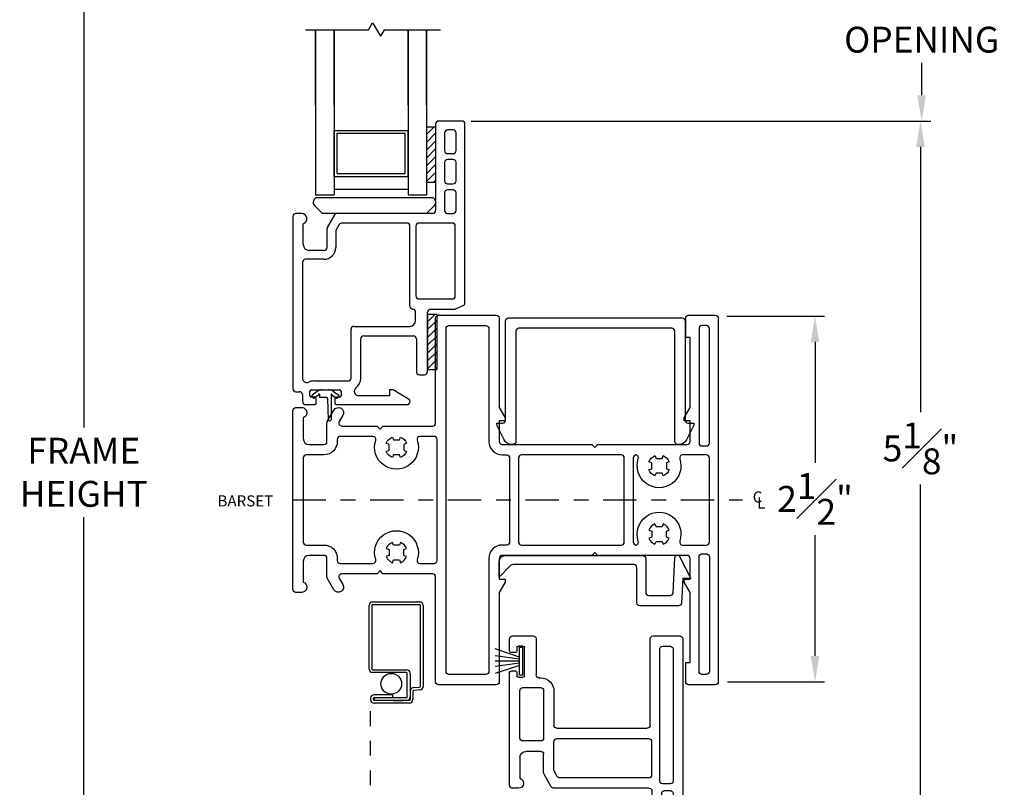
# Model space of a CAD drawing. Extents: x 135.6 to 175.8, y 16.4 to 47.
# Drawn here: x 143.9 to 150.6, y 36.3 to 41.5 of the extents above; entities that cross this region are included whole.
import ezdxf

# ---------------------------------------------------------------- set-up
doc = ezdxf.new("R2010")
doc.units = 0
doc.header["$LTSCALE"] = 0.3
doc.header["$MEASUREMENT"] = 0
doc.linetypes.add('CENTER2', pattern=[1.125, 0.75, -0.125, 0.125, -0.125])
doc.linetypes.add('HIDDEN2', pattern=[0.1875, 0.125, -0.0625])
for name, color, linetype in [('CENTER', 6, 'CENTER2'), ('DIM2', 8, 'Continuous'), ('HIDDEN', 1, 'HIDDEN2'), ('PART', 7, 'Continuous'), ('SCREW', 8, 'Continuous'), ('SETAPE02$0$HATCH', 7, 'Continuous'), ('SETAPE02$0$PART', 7, 'Continuous'), ('WSFIN03$0$PART', 8, 'Continuous')]:
    doc.layers.add(name, color=color, linetype=linetype)
doc.styles.add('ARCHITECTURAL', font='simplex.shx')
doc.styles.get("Standard").update_dxf_attribs({"font": 'simplex.shx'})
doc.dimstyles.new('DIM-MMSTACKED', dxfattribs={"dimscale": 0, "dimtxt": 0.125, "dimasz": 0.125, "dimexe": 0.063, "dimexo": 0.063, "dimgap": 0.07, "dimtad": 0, "dimtih": 1, "dimtoh": 1, "dimdec": 4, "dimzin": 4, "dimdsep": 46, "dimlunit": 4, "dimtxsty": 'ARCHITECTURAL', "dimcen": 0.02, "dimclrt": 7, "dimadec": 0, "dimazin": 0, "dimtfac": 0.75, "dimtdec": 4, "dimtofl": 0, "dimtmove": 2, "dimatfit": 3, "dimfxl": 1, "dimfrac": 1, "dimtolj": 1, "dimtzin": 4, "dimarcsym": 0})

# ---------------------------------------------------------------- blocks, each defined once
blk = doc.blocks.new('*D54')
at = {"color": 0, "lineweight": -2, "ltscale": 3.333333, "transparency": 16777216}
for p, q in [((146.9571, 40.7895), (150.0557, 40.7895)), ((149.9927, 40.6145), (149.9927, 38.8202)), ((149.9927, 35.8262), (149.9927, 38.3302)), ((148.4289, 35.6512), (150.0557, 35.6512))]:
    blk.add_line(p, q, dxfattribs=at)
at = {"color": 0, "ltscale": 3.333333, "transparency": 16777216}
for points in [[(149.9635, 40.6145), (150.0219, 40.6145), (149.9927, 40.7895)], [(149.9635, 35.8262), (150.0219, 35.8262), (149.9927, 35.6512)]]:
    blk.add_solid(points, dxfattribs=at)
at = {"layer": 'Defpoints', "color": 0, "ltscale": 3.333333, "transparency": 16777216}
for p in [(146.8941, 40.7895), (148.3659, 35.6512), (149.9927, 35.6512)]:
    blk.add_point(p, dxfattribs=at)
at = {"color": 7, "ltscale": 3.333333, "transparency": 16777216, "insert": (149.9927, 38.5752), "char_height": 0.175, "attachment_point": 5, "style": 'ARCHITECTURAL'}
blk.add_mtext('\\A1;5{\\H1.000000x;\\S1#8;}"', dxfattribs=at)
blk = doc.blocks.new('*D58')
at = {"color": 0, "lineweight": -2, "ltscale": 3.333333, "transparency": 16777216}
for p, q in [((148.6833, 39.4707), (149.3432, 39.4707)), ((149.2802, 39.2957), (149.2802, 38.4787)), ((149.2802, 37.1716), (149.2802, 37.9887)), ((148.6891, 36.9966), (149.3432, 36.9966))]:
    blk.add_line(p, q, dxfattribs=at)
at = {"color": 0, "ltscale": 3.333333, "transparency": 16777216}
for points in [[(149.2511, 39.2957), (149.3094, 39.2957), (149.2802, 39.4707)], [(149.2511, 37.1716), (149.3094, 37.1716), (149.2802, 36.9966)]]:
    blk.add_solid(points, dxfattribs=at)
at = {"layer": 'Defpoints', "color": 0, "ltscale": 3.333333, "transparency": 16777216}
for p in [(148.6203, 39.4707), (148.6261, 36.9966), (149.2802, 36.9966)]:
    blk.add_point(p, dxfattribs=at)
at = {"color": 7, "ltscale": 3.333333, "transparency": 16777216, "insert": (149.2802, 38.2337), "char_height": 0.175, "attachment_point": 5, "style": 'ARCHITECTURAL'}
blk.add_mtext('\\A1;2{\\H1.000000x;\\S1#2;}"', dxfattribs=at)
blk = doc.blocks.new('*D59')
at = {"color": 0, "lineweight": -2, "ltscale": 3.333333, "transparency": 16777216}
for p, q in [((145.7076, 44.7369), (144.2746, 44.7369)), ((144.3376, 44.5619), (144.3376, 38.717)), ((144.3376, 32.2654), (144.3376, 38.1103)), ((145.7155, 32.0904), (144.2746, 32.0904))]:
    blk.add_line(p, q, dxfattribs=at)
at = {"color": 0, "ltscale": 3.333333, "transparency": 16777216}
for points in [[(144.3084, 44.5619), (144.3667, 44.5619), (144.3376, 44.7369)], [(144.3084, 32.2654), (144.3667, 32.2654), (144.3376, 32.0904)]]:
    blk.add_solid(points, dxfattribs=at)
at = {"layer": 'Defpoints', "color": 0, "ltscale": 3.333333, "transparency": 16777216}
for p in [(145.7706, 44.7369), (144.3376, 32.0904), (145.7785, 32.0904)]:
    blk.add_point(p, dxfattribs=at)
at = {"color": 7, "ltscale": 3.333333, "transparency": 16777216, "insert": (144.3376, 38.4137), "char_height": 0.175, "attachment_point": 5, "style": 'ARCHITECTURAL'}
blk.add_mtext('\\A1;FRAME\\PHEIGHT', dxfattribs=at)
blk = doc.blocks.new('*D60')
at = {"color": 0, "lineweight": -2, "ltscale": 3.333333, "transparency": 16777216}
for p, q in [((146.9571, 42.1717), (150.064, 42.1717)), ((150.001, 41.9967), (150.001, 41.7893)), ((150.001, 40.9645), (150.001, 41.1826)), ((146.9571, 40.7895), (150.064, 40.7895))]:
    blk.add_line(p, q, dxfattribs=at)
at = {"color": 0, "ltscale": 3.333333, "transparency": 16777216}
for points in [[(149.9718, 41.9967), (150.0302, 41.9967), (150.001, 42.1717)], [(149.9718, 40.9645), (150.0302, 40.9645), (150.001, 40.7895)]]:
    blk.add_solid(points, dxfattribs=at)
at = {"layer": 'Defpoints', "color": 0, "ltscale": 3.333333, "transparency": 16777216}
for p in [(146.8941, 42.1717), (146.8941, 40.7895), (150.001, 40.7895)]:
    blk.add_point(p, dxfattribs=at)
at = {"color": 7, "ltscale": 3.333333, "transparency": 16777216, "insert": (150.001, 41.4859), "char_height": 0.175, "attachment_point": 5, "style": 'ARCHITECTURAL'}
blk.add_mtext('\\A1;DAYLIGHT\\POPENING', dxfattribs=at)
blk = doc.blocks.new('*X2')
at = {"color": 0}
for p, q in [((18.1824, 6.0378), (18.2343, 6.0897)), ((18.1824, 5.9848), (18.2444, 6.0468)), ((18.1824, 5.9318), (18.2444, 5.9938)), ((18.1824, 5.8787), (18.2444, 5.9407)), ((18.1824, 5.8257), (18.2444, 5.8877)), ((18.1824, 5.7727), (18.2444, 5.8347)), ((18.1824, 5.7196), (18.2444, 5.7816)), ((18.2305, 5.7147), (18.2444, 5.7286))]:
    blk.add_line(p, q, dxfattribs=at)
blk = doc.blocks.new('SETAPE02', base_point=(18.1824, 5.7147))
at = {"layer": 'SETAPE02$0$PART', "linetype": 'Continuous'}
for p, q in [((18.1824, 6.0897), (18.1824, 5.7147)), ((18.1824, 6.0897), (18.2444, 6.0897)), ((18.2444, 6.0897), (18.2444, 5.7147)), ((18.1824, 5.7147), (18.2324, 5.7147))]:
    blk.add_line(p, q, dxfattribs=at)
at = {"layer": 'SETAPE02$0$PART'}
blk.add_line((18.1824, 5.7147), (18.2444, 5.7147), dxfattribs=at)
at = {"layer": 'SETAPE02$0$HATCH'}
blk.add_blockref('*X2', (0, 0), dxfattribs=at)
blk = doc.blocks.new('BRK')
for p, q in [((0, 0), (0.4243, 0)), ((0.4243, 0), (0.4519, -0.0479)), ((0.4519, -0.0479), (0.5049, 0.0439)), ((0.5303, 0), (0.5049, 0.0439)), ((0.5303, 0), (0.9112, 0))]:
    blk.add_line(p, q)
blk = doc.blocks.new('CL')
for s, p in [('C', (-0.031, -0.0041)), ('L', (-0.0017, -0.0445))]:
    blk.add_text(s, height=0.075).set_placement(p)
blk = doc.blocks.new('vx7258')
for p, q in [((-2.7682, 12.0098), (-2.7682, 11.4248)), ((-2.5902, 12.0298), (-2.7482, 12.0298)), ((-2.5702, 10.8001), (-2.5702, 12.0098)), ((-2.7082, 11.9498), (-2.7082, 11.8298)), ((-2.6502, 11.9698), (-2.6882, 11.9698)), ((-2.6302, 11.8298), (-2.6302, 11.9498)), ((-2.6882, 11.8098), (-2.6502, 11.8098)), ((-2.7082, 11.7498), (-2.7082, 11.6248)), ((-2.6502, 11.7698), (-2.6882, 11.7698)), ((-2.6302, 11.6248), (-2.6302, 11.7498)), ((-2.6882, 11.6048), (-2.6502, 11.6048)), ((-2.7082, 11.5448), (-2.7082, 11.4248)), ((-2.6502, 11.5648), (-2.6882, 11.5648)), ((-2.6302, 11.4248), (-2.6302, 11.5448)), ((-3.7332, 11.3848), (-3.7332, 10.2193)), ((-3.674, 11.4048), (-3.7132, 11.4048)), ((-3.4512, 11.3948), (-3.5005, 11.3095)), ((-2.7882, 11.4048), (-3.4339, 11.4048)), ((-2.6882, 11.4048), (-2.6502, 11.4048)), ((-3.6632, 11.1948), (-3.6632, 11.3348)), ((-3.4195, 11.3298), (-3.4405, 11.2934)), ((-2.9618, 11.3398), (-3.4022, 11.3398)), ((-2.9418, 10.7768), (-2.9418, 11.3198)), ((-2.9018, 11.3198), (-2.9018, 10.8468)), ((-2.6552, 11.3398), (-2.8818, 11.3398)), ((-2.6352, 10.8468), (-2.6352, 11.3198)), ((-3.5032, 11.2995), (-3.5032, 11.1748)), ((-3.4432, 11.2834), (-3.4432, 11.1748)), ((-3.5232, 11.1548), (-3.6232, 11.1548)), ((-3.6682, 11.0748), (-3.6682, 10.2905)), ((-3.5232, 11.0948), (-3.6482, 11.0948)), ((-2.8818, 10.8268), (-2.6552, 10.8268)), ((-2.6332, 10.7586), (-2.582, 10.7818)), ((-2.9034, 10.6811), (-2.9034, 10.7369)), ((-2.8232, 10.3338), (-2.8232, 10.7368)), ((-2.8032, 10.7568), (-2.6415, 10.7568)), ((-3.3397, 10.2918), (-3.3397, 10.6211)), ((-3.3197, 10.6411), (-2.9434, 10.6411)), ((-3.2747, 10.2918), (-3.2747, 10.5561)), ((-3.2547, 10.5761), (-2.9182, 10.5761)), ((-2.8982, 10.5561), (-2.8982, 10.3338)), ((-3.592, 10.2718), (-3.3597, 10.2718)), ((-2.8782, 10.3138), (-2.8432, 10.3138)), ((-3.7132, 10.1993), (-3.6881, 10.1993)), ((-3.6178, 10.1718), (-3.6178, 10.2018)), ((-3.6078, 10.2118), (-3.4178, 10.2118)), ((-3.4078, 10.2018), (-3.4078, 10.1718)), ((-3.0795, 10.2122), (-3.0795, 10.1718)), ((-3.0559, 10.2122), (-3.0795, 10.2122)), ((-2.9509, 10.149), (-3.0559, 10.2122)), ((-3.6681, 10.1793), (-3.6681, 10.1318)), ((-3.5853, 10.1618), (-3.6078, 10.1618)), ((-3.5753, 10.1218), (-3.5753, 10.1518)), ((-3.4503, 10.1518), (-3.4503, 10.1218)), ((-3.4178, 10.1618), (-3.4403, 10.1618)), ((-3.0795, 10.1718), (-3.2881, 10.1718)), ((-3.6481, 10.1118), (-3.5853, 10.1118)), ((-3.4403, 10.1118), (-2.9613, 10.1118))]:
    blk.add_line(p, q)
for centre, radius, start, end in [((-2.7482, 12.0098), 0.02, 90, 180), ((-2.5902, 12.0098), 0.02, 0, 90), ((-2.6882, 11.9498), 0.02, 90, 180), ((-2.6502, 11.9498), 0.02, 0, 90), ((-2.6882, 11.8298), 0.02, 180, 270), ((-2.6502, 11.8298), 0.02, 270, 0), ((-2.6882, 11.7498), 0.02, 90, 180), ((-2.6502, 11.7498), 0.02, 0, 90), ((-2.6882, 11.6248), 0.02, 180, 270), ((-2.6502, 11.6248), 0.02, 270, 0), ((-2.6882, 11.5448), 0.02, 90, 180), ((-2.6502, 11.5448), 0.02, 0, 90), ((-3.7132, 11.3848), 0.02, 90, 180), ((-3.674, 11.369), 0.0358, 287.50885, 90), ((-3.4339, 11.3848), 0.02, 90, 150), ((-2.7882, 11.4248), 0.02, 270, 0), ((-2.6882, 11.4248), 0.02, 180, 270), ((-2.6502, 11.4248), 0.02, 270, 0), ((-3.4022, 11.3198), 0.02, 90, 150), ((-2.9618, 11.3198), 0.02, 0, 90), ((-2.8818, 11.3198), 0.02, 90, 180), ((-2.6552, 11.3198), 0.02, 0, 90), ((-3.4832, 11.2995), 0.02, 150, 180), ((-3.4232, 11.2834), 0.02, 150, 180), ((-3.6232, 11.1948), 0.04, 180, 270), ((-3.5232, 11.1748), 0.02, 270, 0), ((-3.5232, 11.1748), 0.08, 270, 360), ((-3.6482, 11.0748), 0.02, 90, 180), ((-2.8818, 10.8468), 0.02, 180, 270), ((-2.6552, 10.8468), 0.02, 270, 0), ((-2.5902, 10.8001), 0.02, 294.37085, 0), ((-2.9218, 10.7768), 0.02, 180, 267.72396), ((-2.9234, 10.7369), 0.02, 0, 87.72396), ((-2.8032, 10.7368), 0.02, 90, 180), ((-2.6415, 10.7768), 0.02, 270, 294.37085), ((-2.9434, 10.6811), 0.04, 270, 0), ((-3.3197, 10.6211), 0.02, 90, 180), ((-3.2547, 10.5561), 0.02, 90, 180), ((-2.9182, 10.5561), 0.02, 0, 90), ((-2.8782, 10.3338), 0.02, 180, 270), ((-2.8432, 10.3338), 0.02, 270, 0), ((-3.6382, 10.2905), 0.03, 180, 297.52043), ((-3.592, 10.2018), 0.07, 90, 117.52043), ((-3.3597, 10.2918), 0.02, 270, 0), ((-3.3597, 10.2918), 0.085, 308.49995, 0), ((-3.7132, 10.2193), 0.02, 180, 270), ((-3.6881, 10.1793), 0.02, 0, 90), ((-3.6078, 10.2018), 0.01, 90, 180), ((-3.4178, 10.2018), 0.01, 0, 90), ((-3.2881, 10.2018), 0.03, 128.49995, 270), ((-3.6481, 10.1318), 0.02, 180, 270), ((-3.6078, 10.1718), 0.01, 180, 270), ((-3.5853, 10.1518), 0.01, 360, 90), ((-3.5853, 10.1218), 0.01, 270, 0), ((-3.4403, 10.1518), 0.01, 90, 180), ((-3.4403, 10.1218), 0.01, 180, 270), ((-3.4178, 10.1718), 0.01, 270, 0), ((-2.9613, 10.1318), 0.02, 270, 58.92348)]:
    blk.add_arc(centre, radius, start, end)
blk = doc.blocks.new('vx7255a')
for p, q in [((-12.7103, 11.8489), (-12.7103, 11.2639)), ((-12.5238, 11.8689), (-12.6903, 11.8689)), ((-12.5038, 10.2324), (-12.5038, 11.8489)), ((-12.6458, 11.7889), (-12.6458, 11.2789)), ((-12.5888, 11.8089), (-12.6258, 11.8089)), ((-12.5688, 11.2789), (-12.5688, 11.7889)), ((-12.6258, 11.2589), (-12.5888, 11.2589)), ((-13.6738, 11.2239), (-13.6738, 10.4599)), ((-13.6138, 11.2439), (-13.6538, 11.2439)), ((-13.3918, 11.2339), (-13.4411, 11.1486)), ((-12.7303, 11.2439), (-13.3745, 11.2439)), ((-12.6588, 11.1939), (-12.6588, 10.3024)), ((-12.5888, 11.2139), (-12.6388, 11.2139)), ((-12.5688, 10.3024), (-12.5688, 11.1939)), ((-13.6038, 11.0339), (-13.6038, 11.1754)), ((-13.4438, 11.1386), (-13.4438, 11.0139)), ((-13.3738, 11.1198), (-13.3738, 10.9274)), ((-13.3514, 11.1639), (-13.3711, 11.1298)), ((-12.7338, 11.1739), (-13.3341, 11.1739)), ((-12.7138, 10.9274), (-12.7138, 11.1539)), ((-13.4638, 10.9939), (-13.5638, 10.9939)), ((-13.4638, 10.9239), (-13.5838, 10.9239)), ((-13.6038, 10.9039), (-13.6038, 10.5824)), ((-13.4438, 10.5824), (-13.4438, 10.9039)), ((-13.3538, 10.9074), (-12.7338, 10.9074)), ((-13.3738, 10.5874), (-13.3738, 10.8174)), ((-13.3538, 10.8374), (-12.7438, 10.8374)), ((-12.7238, 10.8174), (-12.7238, 10.2324)), ((-13.5838, 10.5624), (-13.4638, 10.5624)), ((-13.6638, 10.4499), (-13.6338, 10.4499)), ((-13.6238, 10.4599), (-13.6238, 10.4824)), ((-13.6138, 10.4924), (-13.5838, 10.4924)), ((-13.5738, 10.4824), (-13.5738, 10.2924)), ((-13.4938, 10.2324), (-13.4938, 10.4774)), ((-13.4738, 10.4974), (-13.4638, 10.4974)), ((-13.6338, 10.3249), (-13.6638, 10.3249)), ((-13.6738, 10.3149), (-13.6738, 10.2324)), ((-13.6238, 10.2924), (-13.6238, 10.3149)), ((-13.5838, 10.2824), (-13.6138, 10.2824)), ((-12.6388, 10.2824), (-12.5888, 10.2824)), ((-13.6538, 10.2124), (-13.5138, 10.2124)), ((-12.7038, 10.2124), (-12.5238, 10.2124))]:
    blk.add_line(p, q)
for centre, radius, start, end in [((-12.6903, 11.8489), 0.02, 90, 180), ((-12.5238, 11.8489), 0.02, 0, 90), ((-12.6258, 11.7889), 0.02, 90, 180), ((-12.5888, 11.7889), 0.02, 360, 90), ((-12.7303, 11.2639), 0.02, 270, 0), ((-12.6258, 11.2789), 0.02, 180, 270), ((-12.5888, 11.2789), 0.02, 270, 0), ((-13.6538, 11.2239), 0.02, 90, 180), ((-13.6138, 11.2089), 0.035, 286.60156, 90), ((-13.3745, 11.2239), 0.02, 90, 150), ((-12.6388, 11.1939), 0.02, 90, 180), ((-12.5888, 11.1939), 0.02, 0, 90), ((-13.4238, 11.1386), 0.02, 150, 180), ((-13.3538, 11.1198), 0.02, 150, 180), ((-13.3341, 11.1539), 0.02, 90, 150), ((-12.7338, 11.1539), 0.02, 360, 90), ((-13.5638, 11.0339), 0.04, 180, 270), ((-13.4638, 11.0139), 0.02, 270, 0), ((-13.5838, 10.9039), 0.02, 90, 180), ((-13.4638, 10.9039), 0.02, 0, 90), ((-13.3538, 10.9274), 0.02, 180, 270), ((-12.7338, 10.9274), 0.02, 270, 0), ((-13.3538, 10.8174), 0.02, 90, 180), ((-12.7438, 10.8174), 0.02, 360, 90), ((-13.5838, 10.5824), 0.02, 180, 270), ((-13.4638, 10.5874), 0.09, 270, 0), ((-13.4638, 10.5824), 0.02, 270, 0), ((-13.6638, 10.4599), 0.01, 180, 270), ((-13.6338, 10.4599), 0.01, 270, 0), ((-13.6138, 10.4824), 0.01, 90, 180), ((-13.5838, 10.4824), 0.01, 0, 90), ((-13.4738, 10.4774), 0.02, 90, 180), ((-13.6638, 10.3149), 0.01, 90, 180), ((-13.6338, 10.3149), 0.01, 0, 90), ((-13.6138, 10.2924), 0.01, 180, 270), ((-13.5838, 10.2924), 0.01, 270, 0), ((-12.6388, 10.3024), 0.02, 180, 270), ((-12.5888, 10.3024), 0.02, 270, 0), ((-13.6538, 10.2324), 0.02, 180, 270), ((-13.5138, 10.2324), 0.02, 270, 0), ((-12.7038, 10.2324), 0.02, 180, 270), ((-12.5238, 10.2324), 0.02, 270, 360)]:
    blk.add_arc(centre, radius, start, end)
blk = doc.blocks.new('SCREEN')
at = {"layer": 'PART'}
for p, q in [((-7.8065, 18.333), (-7.8065, 18.651)), ((-7.7875, 18.651), (-7.7875, 18.333)), ((-7.7825, 18.675), (-7.2355, 18.675)), ((-7.2355, 18.656), (-7.7825, 18.656)), ((-7.2267, 18.6079), (-7.2305, 18.6515)), ((-7.2116, 18.6531), (-7.2077, 18.6096)), ((-7.3235, 18.586), (-7.1455, 18.586)), ((-7.1645, 18.567), (-7.3235, 18.567)), ((-7.2028, 18.605), (-7.1455, 18.605)), ((-7.1405, 18.581), (-7.1405, 18.343)), ((-7.1215, 18.581), (-7.1215, 18.343)), ((-7.3475, 18.333), (-7.3475, 18.562)), ((-7.3285, 18.562), (-7.3285, 18.333)), ((-7.1595, 18.343), (-7.1595, 18.562)), ((-7.1405, 18.4742), (-7.1405, 18.536)), ((-7.7825, 18.328), (-7.3525, 18.328)), ((-7.3525, 18.309), (-7.7825, 18.309))]:
    blk.add_line(p, q, dxfattribs=at)
at = {"layer": 'PART', "ltscale": 3.333333}
for p, q in [((-7.1785, 18.467), (-7.1595, 18.467)), ((-7.1785, 18.467), (-7.1785, 18.343)), ((-7.1595, 18.343), (-7.1405, 18.343)), ((-7.1455, 18.338), (-7.1545, 18.338)), ((-7.1545, 18.319), (-7.1455, 18.319))]:
    blk.add_line(p, q, dxfattribs=at)
at = {"layer": 'PART'}
for centre, radius, start, end in [((-7.7825, 18.651), 0.024, 90, 180), ((-7.7825, 18.651), 0.005, 90, 180), ((-7.2355, 18.651), 0.024, 5, 90), ((-7.2355, 18.651), 0.005, 5, 90), ((-7.3235, 18.562), 0.024, 90, 180), ((-7.3235, 18.562), 0.005, 90, 180), ((-7.2028, 18.61), 0.024, 185, 270), ((-7.2028, 18.61), 0.005, 185, 270), ((-7.1645, 18.562), 0.024, 0, 90), ((-7.1645, 18.562), 0.005, 0, 90), ((-7.1455, 18.581), 0.024, 0, 90), ((-7.1455, 18.581), 0.005, 0, 90), ((-7.7825, 18.333), 0.024, 180, 270), ((-7.7825, 18.333), 0.005, 180, 270), ((-7.3525, 18.333), 0.005, 270, 0), ((-7.3525, 18.333), 0.024, 270, 0), ((-7.1455, 18.343), 0.005, 270, 0), ((-7.1455, 18.343), 0.024, 270, 360)]:
    blk.add_arc(centre, radius, start, end, dxfattribs=at)
at = {"layer": 'PART', "ltscale": 3.333333}
for radius in [0.024, 0.005]:
    blk.add_arc((-7.1545, 18.343), radius, 180, 270, dxfattribs=at)
blk = doc.blocks.new('WSFIN03', base_point=(1.7816, 6.9679))
at = {"layer": 'WSFIN03$0$PART', "linetype": 'Continuous'}
for p, q in [((1.7966, 6.8729), (1.7966, 7.0629)), ((1.7966, 7.0629), (1.8166, 7.0629)), ((1.8166, 7.0629), (1.8166, 6.8729)), ((1.8166, 6.9958), (1.9816, 7.0506)), ((1.8166, 6.981), (1.9816, 7.0046)), ((1.8166, 6.9679), (1.9816, 6.9679)), ((1.8166, 6.9548), (1.9816, 6.9312)), ((1.8166, 6.94), (1.9816, 6.8851)), ((1.8166, 6.8729), (1.7966, 6.8729))]:
    blk.add_line(p, q, dxfattribs=at)
at = {"layer": 'WSFIN03$0$PART'}
blk.add_line((1.8166, 6.8729), (1.8166, 6.8729), dxfattribs=at)

msp = doc.modelspace()

# ---------------------------------------------------------------- linework, layer by layer
at = {"layer": 'CENTER'}
msp.add_line((145.74911, 38.22659), (148.78915, 38.22659), dxfattribs=at)
at = {"layer": 'DIM2'}
for p, q in [((145.91513, 38.96026), (145.8805, 38.93601)), ((145.92421, 38.9361), (145.89484, 38.91554)), ((145.92861, 38.94319), (145.92962, 38.94319)), ((145.93062, 38.94219), (145.93062, 38.92611)), ((145.94954, 38.97111), (145.99171, 38.97111)), ((146.01062, 38.94219), (146.01062, 38.76929)), ((146.01264, 38.94319), (146.01162, 38.94319)), ((146.01704, 38.9361), (146.04683, 38.91524)), ((146.02612, 38.96026), (146.06117, 38.93572)), ((145.87927, 38.92905), (145.88788, 38.91676)), ((145.93562, 38.92111), (145.9776, 38.92111)), ((145.98559, 38.91339), (145.99062, 38.76929)), ((146.0624, 38.92875), (146.0538, 38.91647)), ((145.99862, 38.76129), (146.00262, 38.76129))]:
    msp.add_line(p, q, dxfattribs=at)
for centre, radius, start, end in [((145.88337, 38.93192), 0.005, 125, 215), ((145.94954, 38.91111), 0.06, 90, 125), ((145.91962, 38.94266), 0.008, 305, 357.05387), ((145.92861, 38.94219), 0.001, 90, 177.05387), ((145.92962, 38.94219), 0.001, 0, 90), ((145.99171, 38.91111), 0.06, 55, 90), ((146.01162, 38.94219), 0.001, 90, 180), ((146.01264, 38.94219), 0.001, 2.94613, 90), ((146.02162, 38.94266), 0.008, 182.94613, 235), ((146.05831, 38.93162), 0.005, 325, 55), ((145.89197, 38.91963), 0.005, 215, 305), ((145.93562, 38.92611), 0.005, 180, 270), ((145.9776, 38.91311), 0.008, 2, 90), ((146.0497, 38.91933), 0.005, 235, 325), ((145.99862, 38.76929), 0.008, 180, 270), ((146.00262, 38.76929), 0.008, 270, 360)]:
    msp.add_arc(centre, radius, start, end, dxfattribs=at)
at = {"layer": 'HIDDEN'}
msp.add_line((146.27689, 35.89744), (146.27634, 36.85835), dxfattribs=at)
at = {"layer": 'PART', "color": 8, "linetype": 'Continuous'}
for p, q in [((145.90512, 40.89714), (145.90512, 41.40666)), ((145.90512, 41.40666), (145.90512, 40.28949)), ((146.03012, 40.89714), (146.03012, 41.40666)), ((146.03012, 41.40666), (146.03012, 40.28949)), ((146.53012, 40.89714), (146.53012, 41.40666)), ((146.53012, 41.40666), (146.53012, 40.28949)), ((146.65512, 40.89714), (146.65512, 41.40666)), ((146.65512, 41.40666), (146.65512, 40.28949)), ((146.03012, 40.41449), (146.03012, 40.72649)), ((146.03012, 40.72649), (146.53012, 40.72649)), ((146.05012, 40.43449), (146.05012, 40.70649)), ((146.05012, 40.70649), (146.51012, 40.70649)), ((146.51012, 40.43449), (146.51012, 40.70649)), ((146.53012, 40.41449), (146.53012, 40.72649)), ((146.03012, 40.41449), (146.53012, 40.41449)), ((146.05012, 40.43449), (146.51012, 40.43449)), ((146.03012, 40.32949), (146.53012, 40.32949)), ((145.90512, 40.28949), (146.03012, 40.28949)), ((146.53012, 40.28949), (146.65512, 40.28949))]:
    msp.add_line(p, q, dxfattribs=at)
at = {"layer": 'PART'}
for points in [[(146.70913, 40.21921, 0.6681786), (146.68791, 40.27042), (145.918, 40.27042, 0.6681786), (145.89678, 40.21921), (145.94471, 40.17128, 0.1989124), (145.95885, 40.16542), (146.64697, 40.16542, 0.1989124), (146.66112, 40.17128)], [(146.32043, 37.72659), (146.08211, 37.72659, 0.5774087), (146.06479, 37.69659), (146.08933, 37.6541, -0.9990061), (146.02875, 37.61903), (145.9838, 37.69684, -0.1316971), (145.98112, 37.70685), (145.98112, 37.83159, 0.4142136), (145.96112, 37.85159), (145.86112, 37.85159, 0.4142135), (145.82112, 37.81159), (145.82112, 37.67014, -0.3316797), (145.84612, 37.63659, -0.4142136), (145.81112, 37.60159), (145.77112, 37.60159, -0.4142135), (145.75112, 37.62159), (145.75112, 38.83159, -0.4142135), (145.77112, 38.85159), (145.81112, 38.85159, -0.4142136), (145.84612, 38.81659, -0.3316797), (145.82112, 38.78305), (145.82112, 38.64159, 0.4142135), (145.86112, 38.60159), (145.96112, 38.60159, 0.4142136), (145.98112, 38.62159), (145.98112, 38.74634, -0.1316971), (145.9838, 38.75634), (146.02875, 38.83416, -0.9990061), (146.08933, 38.79909), (146.06479, 38.7566, 0.5774087), (146.08211, 38.72659), (146.32043, 38.72659), (146.34131, 38.70455), (146.35895, 38.72659), (146.69612, 38.72659, 0.4142136), (146.71612, 38.74659), (146.71612, 39.45659, -0.4142136), (146.73612, 39.47659), (147.12612, 39.47659, -0.4142136), (147.14612, 39.45659), (147.14612, 38.85159), (147.18612, 38.78159), (147.18612, 38.76159), (147.14612, 38.76159), (147.14612, 38.62159, 0.4142137), (147.16612, 38.60159), (147.77112, 38.60159), (147.79112, 38.58159), (147.81112, 38.60159), (148.41612, 38.60159, 0.4142135), (148.43612, 38.62159), (148.43612, 38.76159), (148.39612, 38.76159), (148.39612, 38.78159), (148.43612, 38.85159), (148.43612, 39.32659), (148.40612, 39.32659), (148.40612, 39.45659, -0.4142136), (148.42612, 39.47659), (148.60612, 39.47659, -0.4142136), (148.62612, 39.45659), (148.62612, 36.99659, -0.4142136), (148.60612, 36.97659), (148.42612, 36.97659, -0.4142136), (148.40612, 36.99659), (148.40612, 37.12659), (148.43612, 37.12659), (148.43612, 37.60159), (148.39612, 37.67159), (148.39612, 37.69159), (148.43612, 37.69159), (148.43612, 37.83159, 0.4142135), (148.41612, 37.85159), (147.81112, 37.85159), (147.79112, 37.87159), (147.77112, 37.85159), (147.16612, 37.85159, 0.4142137), (147.14612, 37.83159), (147.14612, 37.69159), (147.18612, 37.69159), (147.18612, 37.67159), (147.14612, 37.60159), (147.14612, 36.99659, -0.4142136), (147.12612, 36.97659), (146.73612, 36.97659, -0.4142136), (146.71612, 36.99659), (146.71612, 37.70659, 0.4142136), (146.69612, 37.72659), (146.35895, 37.72659), (146.34131, 37.74864)], [(147.16851, 38.74659, 0.4142136), (147.18851, 38.76659), (147.18851, 39.43765, -0.4142136), (147.20851, 39.45765), (148.38251, 39.45765, -0.4142136), (148.40251, 39.43765), (148.40251, 38.76659, 0.4142136), (148.42251, 38.74659), (148.46051, 38.74659), (148.46051, 38.73637, -0.1139356), (148.45849, 38.72761), (148.41209, 38.63248, -0.2867454), (148.36266, 38.60159), (148.35251, 38.60159, -0.4142136), (148.33251, 38.62159), (148.33251, 39.36765, 0.4142136), (148.31251, 39.38765), (147.27851, 39.38765, 0.4142136), (147.25851, 39.36765), (147.25851, 38.62159, -0.4142136), (147.23851, 38.60159), (147.22836, 38.60159, -0.2867454), (147.17893, 38.63248), (147.13254, 38.72761, -0.1139356), (147.13051, 38.73637), (147.13051, 38.74659)], [(147.27612, 37.94159, 0.4142136), (147.29612, 37.92159), (147.97112, 37.92159, 0.4142136), (147.99112, 37.94159), (147.99112, 38.51159, 0.4142136), (147.97112, 38.53159), (147.29612, 38.53159, 0.4142136), (147.27612, 38.51159)], [(148.15741, 38.43011), (148.17612, 38.43759), (148.17612, 38.47759), (148.15741, 38.48508, -0.2052577), (148.19864, 38.5263), (148.20612, 38.50759), (148.24612, 38.50759), (148.2536, 38.5263, -0.2052577), (148.29483, 38.48508), (148.27612, 38.47759), (148.27612, 38.43759), (148.29483, 38.43011, -0.2052577), (148.2536, 38.38889), (148.24612, 38.40759), (148.20612, 38.40759), (148.19864, 38.38889, -0.2052577)], [(148.17612, 38.01559), (148.17612, 37.97559), (148.15741, 37.96811, 0.2052577), (148.19864, 37.92689), (148.20612, 37.94559), (148.24612, 37.94559), (148.2536, 37.92689, 0.2052577), (148.29483, 37.96811), (148.27612, 37.97559), (148.27612, 38.01559), (148.29483, 38.02308, 0.2052577), (148.2536, 38.0643), (148.24612, 38.04559), (148.20612, 38.04559), (148.19864, 38.0643, 0.2052577), (148.15741, 38.02308)], [(148.35717, 37.5104), (148.09585, 37.5104, -0.4142136), (148.07585, 37.5304), (148.07585, 37.7704, 0.4142136), (148.05585, 37.7904), (147.23913, 37.7904, 0.1989124), (147.22499, 37.78454), (147.14585, 37.7054), (147.14585, 37.8104, -0.4142136), (147.18585, 37.8504), (148.11585, 37.8504, -0.4142136), (148.13585, 37.8304), (148.13585, 37.6004, 0.4142136), (148.15585, 37.5804), (148.30076, 37.5804, 0.3989595), (148.32073, 37.59935), (148.33323, 37.83788, -0.7522559), (148.36486, 37.84397), (148.44047, 37.69558), (148.386, 37.69844), (148.37714, 37.52935, -0.3989595)]]:
    msp.add_lwpolyline(points, format="xyb", close=True, dxfattribs=at)
at = {"layer": 'PART', "linetype": 'Continuous'}
for points in [[(147.07612, 38.62159, 0.4142136), (147.16612, 38.53159), (147.19612, 38.53159, -0.4142136), (147.21612, 38.51159), (147.21612, 37.94159, -0.4142136), (147.19612, 37.92159), (147.16612, 37.92159, 0.4142136), (147.07612, 37.83159), (147.07612, 37.06661, -0.4142132), (147.05612, 37.04661), (146.80612, 37.04661, -0.4142139), (146.78612, 37.06661), (146.78612, 39.38658, -0.4142139), (146.80612, 39.40658), (147.05612, 39.40658, -0.4142132), (147.07612, 39.38658)], [(148.54612, 38.59159, 0.4142136), (148.56612, 38.61159), (148.56612, 39.38659, 0.4142136), (148.54612, 39.40659), (148.51612, 39.40659, 0.4142136), (148.49612, 39.38659), (148.49612, 38.61159, 0.4142136), (148.51612, 38.59159)], [(148.08598, 37.94802, -1.3954777), (148.36627, 37.94802, 0.51365), (148.38521, 37.92159), (148.54612, 37.92159, 0.4142136), (148.56612, 37.94159), (148.56612, 38.51159, 0.4142136), (148.54612, 38.53159), (148.38521, 38.53159, 0.51365), (148.36627, 38.50517, -1.3954777), (148.08598, 38.50517, 0.51365), (148.06704, 38.53159), (148.07112, 38.53159, 0.4142136), (148.05112, 38.51159), (148.05112, 37.94159, 0.4142136), (148.07112, 37.92159), (148.06704, 37.92159, 0.51365)], [(148.54612, 37.86159, -0.4142136), (148.56612, 37.84159), (148.56612, 37.06659, -0.4142136), (148.54612, 37.04659), (148.51612, 37.04659, -0.4142136), (148.49612, 37.06659), (148.49612, 37.84159, -0.4142136), (148.51612, 37.86159)]]:
    msp.add_lwpolyline(points, format="xyb", close=True, dxfattribs=at)
at = {"layer": 'PART'}
msp.add_lwpolyline([(146.32043, 38.72659), (146.34131, 38.70455), (146.35895, 38.72659)], dxfattribs=at)
at = {"layer": 'PART', "linetype": 'Continuous'}
msp.add_lwpolyline([(146.07112, 38.65659, 0.4142136), (146.05112, 38.63659), (146.05112, 38.62159, -0.4142136), (145.96112, 38.53159), (145.84112, 38.53159, 0.4142135), (145.82112, 38.51159), (145.82112, 37.94159, 0.4142135), (145.84112, 37.92159), (145.96112, 37.92159, -0.4142136), (146.05112, 37.83159), (146.05112, 37.81659, 0.4142136), (146.07112, 37.79659), (146.29204, 37.79659, 0.5136507), (146.31098, 37.82302, -1.3954811), (146.59127, 37.82302, 0.5136507), (146.61021, 37.79659), (146.70612, 37.79659, 0.4142136), (146.72612, 37.81659), (146.72612, 38.63659, 0.4142136), (146.70612, 38.65659), (146.61021, 38.65659, 0.5136507), (146.59127, 38.63017, -1.3954811), (146.31098, 38.63017, 0.5136507), (146.29204, 38.65659), (146.07112, 38.65659)], format="xyb", dxfattribs=at)
at = {"layer": 'PART'}
for points in [[(146.43112, 38.63259), (146.47112, 38.63259), (146.4786, 38.6513, -0.2052577), (146.51983, 38.61008), (146.50112, 38.60259), (146.50112, 38.56259), (146.51983, 38.55511, -0.2052577), (146.4786, 38.51389), (146.47112, 38.53259), (146.43112, 38.53259), (146.42364, 38.51389, -0.2052577), (146.38241, 38.55511), (146.40112, 38.56259), (146.40112, 38.60259), (146.38241, 38.61008, -0.2052577), (146.42364, 38.6513), (146.43112, 38.63259)], [(146.43112, 37.82059), (146.47112, 37.82059), (146.4786, 37.80189, 0.2052577), (146.51983, 37.84311), (146.50112, 37.85059), (146.50112, 37.89059), (146.51983, 37.89808, 0.2052577), (146.4786, 37.9393), (146.47112, 37.92059), (146.43112, 37.92059), (146.42364, 37.9393, 0.2052577), (146.38241, 37.89808), (146.40112, 37.89059), (146.40112, 37.85059), (146.38241, 37.84311, 0.2052577), (146.42364, 37.80189), (146.43112, 37.82059)]]:
    msp.add_lwpolyline(points, format="xyb", dxfattribs=at)
at = {"layer": 'PART', "color": 8, "linetype": 'Continuous'}
msp.add_circle((146.41633, 36.98313), 0.07, dxfattribs=at)

# ---------------------------------------------------------------- block references
for p in [(146.6541, 40.37549), (146.6611, 39.10927)]:
    msp.add_blockref('SETAPE02', p)
at = {"xscale": -1, "rotation": 180}
msp.add_blockref('vx7255a', (160.88971, 47.52009), dxfattribs=at)
at = {"layer": 'CENTER'}
msp.add_blockref('CL', (148.89027, 38.21331), dxfattribs=at)
at = {"layer": 'DIM2', "xscale": -1, "rotation": 180}
msp.add_blockref('BRK', (145.83745, 41.40666), dxfattribs=at)
at = {"layer": 'DIM2'}
msp.add_blockref('vx7258', (149.48431, 28.75968), dxfattribs=at)
at = {"layer": 'DIM2', "rotation": 270}
msp.add_blockref('SCREEN', (127.95731, 29.73038), dxfattribs=at)
at = {"layer": 'SCREW', "rotation": 180}
msp.add_blockref('WSFIN03', (147.31723, 37.13579), dxfattribs=at)

# ---------------------------------------------------------------- texts
at = {"layer": 'CENTER'}
msp.add_text('BARSET', height=0.075, dxfattribs=at).set_placement((145.24154, 38.18281))

# ---------------------------------------------------------------- dimensions: what is measured, and where the dimension line sits
at = {"ltscale": 3.333333}
dim = msp.add_linear_dim(base=(144.33755, 32.09037), p1=(145.77058, 44.73694), p2=(145.77848, 32.09037), angle=90, text='FRAME\\PHEIGHT', dimstyle='DIM-MMSTACKED', override={"dimscale": 1, "dimtxt": 0.175, "dimasz": 0.175, "dimdec": 3, "dimpost": '\\X', "dimtfac": 1, "dimtmove": 0, "dimtzin": 0}, dxfattribs=at)
dim.commit()
dim.dimension.update_dxf_attribs({"geometry": '*D59', "text_midpoint": (144.33755, 38.41365)})
dim = msp.add_linear_dim(base=(150.00101, 40.78951), p1=(146.8941, 42.17168), p2=(146.8941, 40.78951), angle=90, text='DAYLIGHT\\POPENING', dimstyle='DIM-MMSTACKED', override={"dimscale": 1, "dimtxt": 0.175, "dimasz": 0.175, "dimdec": 3, "dimpost": '\\X', "dimtfac": 1, "dimtmove": 0, "dimfrac": 0, "dimtzin": 0}, dxfattribs=at)
dim.commit()
dim.dimension.update_dxf_attribs({"geometry": '*D60', "text_midpoint": (150.00101, 41.48594), "dimtype": 160})
dim = msp.add_linear_dim(base=(149.9927, 35.65116), p1=(146.8941, 40.78951), p2=(148.36594, 35.65116), angle=270, dimstyle='DIM-MMSTACKED', override={"dimscale": 1, "dimtxt": 0.175, "dimasz": 0.175, "dimdec": 3, "dimpost": '\\X', "dimtfac": 1, "dimtmove": 0, "dimtzin": 0}, dxfattribs=at)
dim.commit()
dim.dimension.update_dxf_attribs({"geometry": '*D54', "text_midpoint": (149.9927, 38.57515), "dimtype": 160})
dim = msp.add_linear_dim(base=(149.28023, 36.99659), p1=(148.62026, 39.47074), p2=(148.62612, 36.99659), angle=90, dimstyle='DIM-MMSTACKED', override={"dimscale": 1, "dimtxt": 0.175, "dimasz": 0.175, "dimdec": 3, "dimpost": '\\X', "dimtfac": 1, "dimtmove": 0, "dimtzin": 0}, dxfattribs=at)
dim.commit()
dim.dimension.update_dxf_attribs({"geometry": '*D58', "text_midpoint": (149.28023, 38.23367)})

doc.saveas('drawing.dxf')
